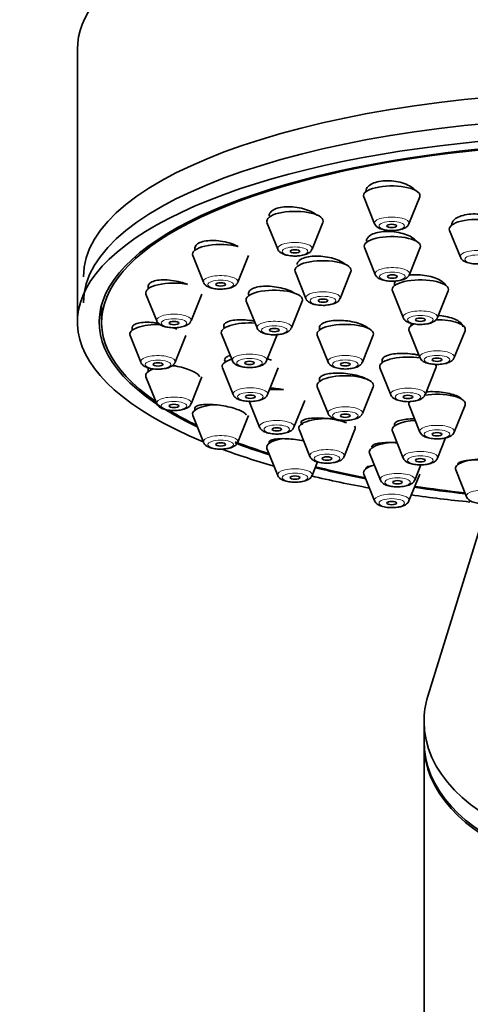
# Model space of a CAD drawing. Units: millimetres. Extents: x 0 to 2482, y 0 to 2724.
# Drawn here: x 1295 to 1323, y 2041 to 2102 of the extents above; entities that cross this region are included whole.
import ezdxf
from ezdxf import colors
from ezdxf.entities.mleader import LeaderData, LeaderLine
from ezdxf.math import Vec2, Vec3

# ---------------------------------------------------------------- set-up
doc = ezdxf.new("R2010")
doc.units = ezdxf.units.MM
doc.layers.add('DV1_Défaut', color=7, linetype='Continuous')
doc.layers.add('Défaut', color=7, linetype='Continuous')

# ---------------------------------------------------------------- blocks, each defined once
blk = doc.blocks.new('_DOT')
at = {"color": 0}
blk.add_line((0, 0), (-1, 0), dxfattribs=at)
at = {"color": 0, "const_width": 0.333}
blk.add_lwpolyline([(-0.1665, 0, 1), (0.1665, 0, 1)], format="xyb", close=True, dxfattribs=at)
blk = doc.blocks.new('SE')
at = {"layer": 'DV1_Défaut', "color": 7, "linetype": 'Continuous', "lineweight": 35}
for p, q in [((1298.922, 2100.606), (1298.922, 2083.691)), ((1316.688, 2091.457), (1317.359, 2089.793)), ((1319.485, 2089.793), (1320.156, 2091.457)), ((1310.682, 2089.881), (1311.353, 2088.216)), ((1313.479, 2088.216), (1314.149, 2089.881)), ((1322.006, 2089.385), (1322.677, 2087.72)), ((1306.207, 2088.34), (1306.207, 2088.151)), ((1316.72, 2088.32), (1317.391, 2086.655)), ((1319.517, 2086.655), (1320.187, 2088.32)), ((1306.074, 2087.827), (1306.744, 2086.162)), ((1308.87, 2086.162), (1309.541, 2087.827)), ((1312.42, 2086.823), (1313.091, 2085.158)), ((1315.217, 2085.158), (1315.888, 2086.823)), ((1303.31, 2085.965), (1303.31, 2085.759)), ((1318.594, 2086.142), (1318.594, 2085.961)), ((1303.176, 2085.435), (1303.847, 2083.77)), ((1305.973, 2083.77), (1306.644, 2085.435)), ((1318.46, 2085.637), (1319.131, 2083.972)), ((1321.257, 2083.972), (1321.928, 2085.637)), ((1300.422, 2084.761), (1300.422, 2083.691)), ((1309.399, 2084.997), (1310.07, 2083.332)), ((1312.196, 2083.332), (1312.867, 2084.997)), ((1302.322, 2083.396), (1302.322, 2083.192)), ((1313.935, 2083.421), (1313.935, 2083.202)), ((1319.631, 2083.621), (1319.631, 2083.486)), ((1302.188, 2082.868), (1302.859, 2081.203)), ((1304.985, 2081.203), (1305.656, 2082.868)), ((1307.863, 2082.966), (1308.534, 2081.301)), ((1310.66, 2081.301), (1311.331, 2082.966)), ((1313.802, 2082.878), (1314.472, 2081.213)), ((1316.598, 2081.213), (1317.269, 2082.878)), ((1319.497, 2083.162), (1320.168, 2081.497)), ((1322.294, 2081.497), (1322.964, 2083.162)), ((1307.917, 2080.867), (1308.588, 2079.203)), ((1310.714, 2079.203), (1311.384, 2080.867)), ((1317.688, 2080.853), (1318.359, 2079.188)), ((1317.822, 2081.38), (1317.822, 2081.177)), ((1320.485, 2079.188), (1321.156, 2080.853)), ((1303.176, 2080.301), (1303.847, 2078.636)), ((1303.31, 2080.829), (1303.31, 2080.625)), ((1305.973, 2078.636), (1306.644, 2080.301)), ((1313.802, 2079.691), (1314.472, 2078.026)), ((1313.935, 2080.226), (1313.935, 2080.015)), ((1316.598, 2078.026), (1317.269, 2079.691)), ((1309.556, 2078.846), (1310.227, 2077.181)), ((1312.353, 2077.181), (1313.024, 2078.846)), ((1319.497, 2078.544), (1320.168, 2076.879)), ((1322.294, 2076.879), (1322.964, 2078.544)), ((1306.074, 2077.908), (1306.744, 2076.244)), ((1306.207, 2078.401), (1306.207, 2078.233)), ((1308.87, 2076.244), (1309.541, 2077.908)), ((1318.594, 2077.415), (1318.594, 2077.255)), ((1312.67, 2077.038), (1313.341, 2075.373)), ((1315.467, 2075.373), (1316.137, 2077.038)), ((1318.46, 2076.931), (1319.131, 2075.266)), ((1310.816, 2076.297), (1310.816, 2076.178)), ((1321.257, 2075.266), (1321.762, 2076.519)), ((1310.682, 2075.854), (1311.353, 2074.189)), ((1317.046, 2075.567), (1317.716, 2073.902)), ((1313.479, 2074.189), (1313.817, 2075.03)), ((1319.842, 2073.902), (1320.225, 2074.852)), ((1316.688, 2074.278), (1317.359, 2072.613)), ((1319.485, 2072.613), (1320.156, 2074.278)), ((1322.385, 2074.534), (1323.056, 2072.869)), ((1324.213, 2071.969), (1320.662, 2060.499)), ((1320.422, 2058.931), (1320.422, 2057.705)), ((1320.422, 2057.567), (1320.422, 1965.642))]:
    blk.add_line(p, q, dxfattribs=at)
for centre, major_axis, ratio, start_param, end_param in [((1332.922, 2100.606), (34, 0), 0.34202, 0, 3.141593), ((1332.922, 2086.511), (-33.629, 0), 0.34202, 3.141593, 6.283185), ((1332.922, 2083.691), (34, 0), 0.34202, 0, 3.833045), ((1332.922, 2084.898), (-33.629, 0), 0.34202, 3.141593, 6.283185), ((1332.922, 2083.691), (32.5, 0), 0.34202, 0, 3.601418), ((1332.922, 2083.691), (32.65, 0), 0.34202, 0, 3.762175), ((1318.422, 2091.539), (-1.75, 0), 0.34202, 3.004676, 6.283185), ((1318.422, 2091.539), (-1.75, 0), 0.34202, 0, 0.136916), ((1312.416, 2089.963), (1.75, 0), 0.34202, 0, 3.278509), ((1323.74, 2089.466), (1.75, 0), 0.34202, 0, 3.278509), ((1312.416, 2089.963), (1.75, 0), 0.34202, 6.146269, 6.283185), ((1318.454, 2088.401), (1.75, 0), 0.34202, 0, 3.278509), ((1307.807, 2087.909), (-1.75, 0), 0.34202, 4.040149, 6.283185), ((1318.454, 2088.401), (1.75, 0), 0.34202, 6.146269, 6.283185), ((1307.807, 2087.909), (-1.75, 0), 0.34202, 0, 0.136916), ((1314.154, 2086.905), (1.75, 0), 0.34202, 0, 3.278509), ((1314.154, 2086.905), (1.75, 0), 0.34202, 6.146269, 6.283185), ((1320.194, 2085.719), (-1.75, 0), 0.34202, 3.004676, 6.283185), ((1304.91, 2085.517), (1.75, 0), 0.34202, 1.064476, 3.278509), ((1311.133, 2085.079), (1.75, 0), 0.34202, 0, 3.278509), ((1320.194, 2085.719), (-1.75, 0), 0.34202, 0, 0.136916), ((1311.133, 2085.079), (1.75, 0), 0.34202, 6.146269, 6.283185), ((1303.922, 2082.949), (1.75, 0), 0.34202, 1.48749, 3.278509), ((1309.597, 2083.047), (1.75, 0), 0.34202, 1.368507, 3.278509), ((1315.535, 2082.959), (-1.75, 0), 0.34202, 3.004676, 6.283185), ((1321.231, 2083.243), (-1.75, 0), 0.34202, 5.66672, 6.283185), ((1321.231, 2083.243), (-1.75, 0), 0.34202, 3.004676, 4.754768), ((1315.535, 2082.959), (-1.75, 0), 0.34202, 0, 0.136916), ((1321.231, 2083.243), (-1.75, 0), 0.34202, 0, 0.136916), ((1319.422, 2080.935), (-1.75, 0), 0.34202, 4.262026, 6.283185), ((1304.91, 2080.382), (1.75, 0), 0.34202, 1.500313, 1.639741), ((1309.651, 2080.949), (1.75, 0), 0.34202, 2.30591, 3.278509), ((1309.651, 2080.949), (1.75, 0), 0.34202, 0.717678, 0.920149), ((1319.422, 2080.935), (-1.75, 0), 0.34202, 0, 0.136916), ((1319.422, 2080.935), (-1.75, 0), 0.34202, 3.004676, 3.395307), ((1304.91, 2080.382), (1.75, 0), 0.34202, 2.362866, 3.278509), ((1315.535, 2079.772), (-1.75, 0), 0.34202, 3.004676, 6.283185), ((1315.535, 2079.772), (-1.75, 0), 0.34202, 0, 0.136916), ((1311.29, 2078.927), (1.75, 0), 0.34202, 1.330461, 1.833558), ((1321.231, 2078.626), (-1.75, 0), 0.34202, 3.004676, 5.169387), ((1307.807, 2077.99), (1.75, 0), 0.34202, 1.766892, 3.278509), ((1321.231, 2078.626), (-1.75, 0), 0.34202, 5.953701, 6.283185), ((1321.231, 2078.626), (-1.75, 0), 0.34202, 0, 0.136916), ((1332.922, 2083.691), (32.5, 0), 0.34202, 3.659118, 3.753313), ((1314.404, 2077.119), (1.75, 0), 0.34202, 1.26603, 3.278509), ((1314.404, 2077.119), (1.75, 0), 0.34202, 0, 0.218808), ((1320.194, 2077.013), (-1.75, 0), 0.34202, 4.894615, 6.283185), ((1314.404, 2077.119), (1.75, 0), 0.34202, 6.146269, 6.283185), ((1320.194, 2077.013), (-1.75, 0), 0.34202, 0, 0.136916), ((1332.922, 2083.691), (32.65, 0), 0.34202, 3.876558, 3.969567), ((1332.922, 2083.691), (32.5, 0), 0.34202, 3.872075, 3.963968), ((1312.416, 2075.936), (1.75, 0), 0.34202, 2.049045, 3.278509), ((1318.779, 2075.649), (1.75, 0), 0.34202, 1.59561, 3.278509), ((1332.922, 2083.691), (34, 0), 0.34202, 3.885849, 4.016271), ((1318.422, 2074.36), (1.75, 0), 0.34202, 2.23566, 3.278509), ((1324.119, 2074.616), (1.75, 0), 0.34202, 1.570796, 3.278509), ((1332.922, 2083.691), (34, 0), 0.34202, 4.102101, 4.226298), ((1332.922, 2083.691), (32.65, 0), 0.34202, 4.081884, 4.196263), ((1332.922, 2083.691), (32.5, 0), 0.34202, 4.0794, 4.192728), ((1332.922, 2083.691), (34, 0), 0.34202, 4.310918, 4.42427), ((1332.922, 2083.691), (32.65, 0), 0.34202, 4.2997, 4.403004), ((1332.922, 2083.691), (32.5, 0), 0.34202, 4.298393, 4.400795), ((1332.922, 2058.931), (-12.5, 0), 0.642788, 6.086756, 6.283185), ((1332.922, 2058.931), (-12.5, 0), 0.642788, 0, 3.338022), ((1332.922, 2057.705), (-12.5, 0), 0.642788, 0, 3.141593), ((1332.922, 2057.567), (-12.5, 0), 0.642788, 0, 3.141593)]:
    blk.add_ellipse(centre, major_axis=major_axis, ratio=ratio, start_param=start_param, end_param=end_param, dxfattribs=at)
at = {"layer": 'DV1_Défaut', "color": 7, "linetype": 'Continuous', "lineweight": 18}
for centre, major_axis, start_param, end_param in [((1318.422, 2089.843), (-1.073, 0), 3.004676, 6.283185), ((1318.422, 2089.843), (-1.073, 0), 0, 0.136916), ((1312.416, 2088.266), (1.073, 0), 0, 3.278509), ((1312.416, 2088.266), (1.073, 0), 6.146269, 6.283185), ((1323.74, 2087.77), (1.073, 0), 0, 3.278509), ((1318.454, 2086.705), (1.073, 0), 0, 3.278509), ((1307.807, 2086.212), (-1.073, 0), 3.004676, 6.283185), ((1318.454, 2086.705), (1.073, 0), 6.146269, 6.283185), ((1307.807, 2086.212), (-1.073, 0), 0, 0.136916), ((1314.154, 2085.208), (1.073, 0), 0, 3.278509), ((1314.154, 2085.208), (1.073, 0), 6.146269, 6.283185), ((1304.91, 2083.82), (1.073, 0), 0, 3.278509), ((1320.194, 2084.023), (-1.073, 0), 3.004676, 6.283185), ((1320.194, 2084.023), (-1.073, 0), 0, 0.136916), ((1304.91, 2083.82), (1.073, 0), 6.146269, 6.283185), ((1311.133, 2083.382), (1.073, 0), 0, 3.278509), ((1311.133, 2083.382), (1.073, 0), 6.146269, 6.283185), ((1303.922, 2081.253), (-1.073, 0), 3.004676, 6.283185), ((1309.597, 2081.351), (1.073, 0), 0, 3.278509), ((1315.535, 2081.263), (-1.073, 0), 3.004676, 6.283185), ((1321.231, 2081.547), (-1.073, 0), 3.004676, 6.283185), ((1321.231, 2081.547), (-1.073, 0), 0, 0.136916), ((1303.922, 2081.253), (-1.073, 0), 0, 0.136916), ((1309.597, 2081.351), (1.073, 0), 6.146269, 6.283185), ((1315.535, 2081.263), (-1.073, 0), 0, 0.136916), ((1309.651, 2079.253), (1.073, 0), 0, 3.278509), ((1319.422, 2079.238), (-1.073, 0), 3.004676, 6.283185), ((1304.91, 2078.686), (1.073, 0), 0, 3.278509), ((1309.651, 2079.253), (1.073, 0), 6.146269, 6.283185), ((1319.422, 2079.238), (-1.073, 0), 0, 0.136916), ((1304.91, 2078.686), (1.073, 0), 6.146269, 6.283185), ((1315.535, 2078.076), (-1.073, 0), 3.004676, 6.283185), ((1315.535, 2078.076), (-1.073, 0), 0, 0.136916), ((1311.29, 2077.231), (1.073, 0), 0, 3.278509), ((1311.29, 2077.231), (1.073, 0), 6.146269, 6.283185), ((1321.231, 2076.93), (-1.073, 0), 3.004676, 6.283185), ((1307.807, 2076.294), (1.073, 0), 0, 3.278509), ((1321.231, 2076.93), (-1.073, 0), 0, 0.136916), ((1307.807, 2076.294), (1.073, 0), 6.146269, 6.283185), ((1314.404, 2075.423), (1.073, 0), 0, 3.278509), ((1314.404, 2075.423), (1.073, 0), 6.146269, 6.283185), ((1320.194, 2075.316), (-1.073, 0), 3.004676, 6.283185), ((1320.194, 2075.316), (-1.073, 0), 0, 0.136916), ((1312.416, 2074.239), (1.073, 0), 0, 3.278509), ((1312.416, 2074.239), (1.073, 0), 6.146269, 6.283185), ((1318.779, 2073.952), (1.073, 0), 0, 3.278509), ((1318.779, 2073.952), (1.073, 0), 6.146269, 6.283185), ((1318.422, 2072.663), (1.073, 0), 0, 3.278509), ((1324.119, 2072.919), (1.073, 0), 0, 3.278509), ((1318.422, 2072.663), (1.073, 0), 6.146269, 6.283185)]:
    blk.add_ellipse(centre, major_axis=major_axis, ratio=0.34202, start_param=start_param, end_param=end_param, dxfattribs=at)
for centre, major_axis in [((1318.422, 2089.66), (-0.792, 0)), ((1312.416, 2088.084), (-0.792, 0)), ((1323.74, 2087.587), (-0.792, 0)), ((1318.454, 2086.522), (-0.792, 0)), ((1307.807, 2086.029), (-0.792, 0)), ((1314.154, 2085.025), (0.792, 0)), ((1304.91, 2083.637), (0.792, 0)), ((1320.194, 2083.84), (-0.792, 0)), ((1311.133, 2083.199), (0.792, 0)), ((1321.231, 2081.364), (-0.792, 0)), ((1303.922, 2081.07), (-0.792, 0)), ((1309.597, 2081.168), (0.792, 0)), ((1315.535, 2081.08), (-0.792, 0)), ((1309.651, 2079.07), (0.792, 0)), ((1319.422, 2079.055), (-0.792, 0)), ((1304.91, 2078.503), (-0.792, 0)), ((1315.535, 2077.893), (-0.792, 0)), ((1311.29, 2077.048), (0.792, 0)), ((1321.231, 2076.747), (-0.792, 0)), ((1307.807, 2076.111), (-0.792, 0)), ((1314.404, 2075.24), (0.792, 0)), ((1320.194, 2075.133), (-0.792, 0)), ((1312.416, 2074.057), (-0.792, 0)), ((1318.779, 2073.769), (0.792, 0)), ((1318.422, 2072.48), (-0.792, 0))]:
    blk.add_ellipse(centre, major_axis=major_axis, ratio=0.34202, dxfattribs=at)
at = {"layer": 'DV1_Défaut', "color": 7, "linetype": 'Continuous', "lineweight": 35}
for centre, major_axis in [((1318.422, 2089.66), (-0.3, 0)), ((1312.416, 2088.084), (-0.3, 0)), ((1318.454, 2086.522), (-0.3, 0)), ((1307.807, 2086.029), (-0.3, 0)), ((1314.154, 2085.025), (-0.3, 0)), ((1320.194, 2083.84), (-0.3, 0)), ((1304.91, 2083.637), (-0.3, 0)), ((1311.133, 2083.199), (-0.3, 0)), ((1321.231, 2081.364), (-0.3, 0)), ((1303.922, 2081.07), (-0.3, 0)), ((1309.597, 2081.168), (-0.3, 0)), ((1315.535, 2081.08), (-0.3, 0)), ((1309.651, 2079.07), (-0.3, 0)), ((1319.422, 2079.055), (-0.3, 0)), ((1304.91, 2078.503), (-0.3, 0)), ((1315.535, 2077.893), (-0.3, 0)), ((1311.29, 2077.048), (-0.3, 0)), ((1321.231, 2076.747), (-0.3, 0)), ((1307.807, 2076.111), (-0.3, 0)), ((1314.404, 2075.24), (0.3, 0)), ((1320.194, 2075.133), (-0.3, 0)), ((1312.416, 2074.057), (-0.3, 0)), ((1318.779, 2073.769), (0.3, 0)), ((1318.422, 2072.48), (-0.3, 0))]:
    blk.add_ellipse(centre, major_axis=major_axis, ratio=0.34202, dxfattribs=at)
for points, knots in [([(1319.884, 2091.863), (1319.855, 2091.897), (1319.822, 2091.931), (1319.785, 2091.963), (1319.69, 2092.046), (1319.567, 2092.124), (1319.425, 2092.192), (1319.283, 2092.259), (1319.119, 2092.317), (1318.947, 2092.361), (1318.776, 2092.404), (1318.591, 2092.434), (1318.41, 2092.448), (1318.231, 2092.463), (1318.049, 2092.462), (1317.88, 2092.447), (1317.713, 2092.431), (1317.554, 2092.401), (1317.416, 2092.358), (1317.279, 2092.316), (1317.159, 2092.26), (1317.066, 2092.195), (1316.972, 2092.13), (1316.903, 2092.054), (1316.863, 2091.974), (1316.836, 2091.919), (1316.822, 2091.861), (1316.822, 2091.802)], [0, 0, 0, 0, 0.049065, 0.049065, 0.049065, 0.175787, 0.175787, 0.175787, 0.302468, 0.302468, 0.302468, 0.427889, 0.427889, 0.427889, 0.551401, 0.551401, 0.551401, 0.673232, 0.673232, 0.673232, 0.794345, 0.794345, 0.794345, 0.915976, 0.915976, 0.915976, 1, 1, 1, 1]), ([(1313.772, 2090.323), (1313.679, 2090.403), (1313.56, 2090.479), (1313.424, 2090.545), (1313.283, 2090.615), (1313.119, 2090.676), (1312.947, 2090.724), (1312.776, 2090.772), (1312.591, 2090.808), (1312.408, 2090.83), (1312.228, 2090.85), (1312.044, 2090.857), (1311.874, 2090.849), (1311.706, 2090.841), (1311.545, 2090.818), (1311.406, 2090.783), (1311.269, 2090.748), (1311.149, 2090.699), (1311.056, 2090.641), (1310.963, 2090.583), (1310.894, 2090.514), (1310.855, 2090.44), (1310.829, 2090.389), (1310.816, 2090.336), (1310.816, 2090.281)], [0, 0, 0, 0, 0.1289, 0.1289, 0.1289, 0.262617, 0.262617, 0.262617, 0.395982, 0.395982, 0.395982, 0.527792, 0.527792, 0.527792, 0.657562, 0.657562, 0.657562, 0.785735, 0.785735, 0.785735, 0.913437, 0.913437, 0.913437, 1, 1, 1, 1]), ([(1325.304, 2089.724), (1325.304, 2089.726), (1325.303, 2089.727), (1325.302, 2089.729), (1325.263, 2089.813), (1325.194, 2089.897), (1325.098, 2089.973), (1325.003, 2090.049), (1324.879, 2090.121), (1324.738, 2090.181), (1324.596, 2090.241), (1324.433, 2090.291), (1324.262, 2090.328), (1324.092, 2090.364), (1323.909, 2090.388), (1323.728, 2090.396), (1323.55, 2090.405), (1323.368, 2090.4), (1323.2, 2090.38), (1323.033, 2090.361), (1322.874, 2090.328), (1322.735, 2090.283), (1322.598, 2090.239), (1322.477, 2090.182), (1322.383, 2090.117), (1322.289, 2090.052), (1322.219, 2089.977), (1322.18, 2089.899), (1322.153, 2089.846), (1322.14, 2089.79), (1322.14, 2089.734)], [0, 0, 0, 0, 0.002187, 0.002187, 0.002187, 0.118591, 0.118591, 0.118591, 0.235449, 0.235449, 0.235449, 0.351989, 0.351989, 0.351989, 0.46757, 0.46757, 0.46757, 0.581988, 0.581988, 0.581988, 0.695557, 0.695557, 0.695557, 0.808957, 0.808957, 0.808957, 0.922928, 0.922928, 0.922928, 1, 1, 1, 1]), ([(1317.365, 2089.791), (1317.367, 2089.782), (1317.378, 2089.725), (1317.467, 2089.628), (1317.624, 2089.512), (1317.878, 2089.422), (1318.228, 2089.371), (1318.512, 2089.36), (1318.628, 2089.379), (1318.629, 2089.379)], [0, 0, 0, 0, 0.018349, 0.140371, 0.287325, 0.516502, 0.752127, 0.997028, 1, 1, 1, 1]), ([(1318.629, 2089.379), (1318.761, 2089.395), (1319.002, 2089.427), (1319.263, 2089.535), (1319.429, 2089.667), (1319.462, 2089.757), (1319.471, 2089.785)], [0, 0, 0, 0, 0.323405, 0.684369, 0.917538, 1, 1, 1, 1]), ([(1319.972, 2088.686), (1319.933, 2088.743), (1319.879, 2088.798), (1319.814, 2088.851), (1319.719, 2088.927), (1319.596, 2089), (1319.455, 2089.062), (1319.314, 2089.124), (1319.151, 2089.178), (1318.98, 2089.219), (1318.809, 2089.26), (1318.626, 2089.289), (1318.444, 2089.303), (1318.265, 2089.318), (1318.082, 2089.318), (1317.913, 2089.305), (1317.745, 2089.292), (1317.585, 2089.265), (1317.446, 2089.226), (1317.309, 2089.187), (1317.188, 2089.136), (1317.094, 2089.076), (1317.001, 2089.016), (1316.932, 2088.947), (1316.893, 2088.873), (1316.867, 2088.823), (1316.854, 2088.771), (1316.854, 2088.718)], [0, 0, 0, 0, 0.083231, 0.083231, 0.083231, 0.204362, 0.204362, 0.204362, 0.325793, 0.325793, 0.325793, 0.446717, 0.446717, 0.446717, 0.566551, 0.566551, 0.566551, 0.685205, 0.685205, 0.685205, 0.803112, 0.803112, 0.803112, 0.921024, 0.921024, 0.921024, 1, 1, 1, 1]), ([(1308.902, 2088.377), (1308.874, 2088.392), (1308.845, 2088.407), (1308.816, 2088.421), (1308.676, 2088.49), (1308.514, 2088.552), (1308.343, 2088.603), (1308.172, 2088.653), (1307.987, 2088.693), (1307.805, 2088.72), (1307.623, 2088.746), (1307.438, 2088.759), (1307.267, 2088.757), (1307.097, 2088.756), (1306.935, 2088.74), (1306.795, 2088.712), (1306.657, 2088.684), (1306.536, 2088.643), (1306.443, 2088.591), (1306.351, 2088.54), (1306.283, 2088.479), (1306.245, 2088.411), (1306.22, 2088.366), (1306.207, 2088.318), (1306.207, 2088.269)], [0, 0, 0, 0, 0.030748, 0.030748, 0.030748, 0.178581, 0.178581, 0.178581, 0.327188, 0.327188, 0.327188, 0.475057, 0.475057, 0.475057, 0.62099, 0.62099, 0.62099, 0.76468, 0.76468, 0.76468, 0.906832, 0.906832, 0.906832, 1, 1, 1, 1]), ([(1311.359, 2088.215), (1311.36, 2088.206), (1311.372, 2088.148), (1311.461, 2088.052), (1311.618, 2087.936), (1311.872, 2087.845), (1312.222, 2087.795), (1312.506, 2087.784), (1312.622, 2087.803), (1312.623, 2087.803)], [0, 0, 0, 0, 0.018349, 0.140371, 0.287325, 0.516502, 0.752127, 0.997028, 1, 1, 1, 1]), ([(1312.623, 2087.803), (1312.755, 2087.818), (1312.996, 2087.851), (1313.257, 2087.959), (1313.423, 2088.09), (1313.455, 2088.181), (1313.465, 2088.208)], [0, 0, 0, 0, 0.323405, 0.684369, 0.917538, 1, 1, 1, 1]), ([(1315.582, 2087.241), (1315.561, 2087.261), (1315.539, 2087.28), (1315.514, 2087.3), (1315.42, 2087.374), (1315.297, 2087.446), (1315.158, 2087.508), (1315.017, 2087.571), (1314.855, 2087.627), (1314.684, 2087.671), (1314.513, 2087.714), (1314.33, 2087.747), (1314.148, 2087.766), (1313.968, 2087.786), (1313.785, 2087.792), (1313.614, 2087.784), (1313.445, 2087.777), (1313.284, 2087.756), (1313.145, 2087.723), (1313.007, 2087.69), (1312.886, 2087.645), (1312.792, 2087.591), (1312.699, 2087.537), (1312.631, 2087.473), (1312.592, 2087.404), (1312.567, 2087.358), (1312.554, 2087.31), (1312.554, 2087.26)], [0, 0, 0, 0, 0.032843, 0.032843, 0.032843, 0.159827, 0.159827, 0.159827, 0.287696, 0.287696, 0.287696, 0.41569, 0.41569, 0.41569, 0.542977, 0.542977, 0.542977, 0.669043, 0.669043, 0.669043, 0.793923, 0.793923, 0.793923, 0.918176, 0.918176, 0.918176, 1, 1, 1, 1]), ([(1322.686, 2087.717), (1322.691, 2087.699), (1322.708, 2087.635), (1322.807, 2087.535), (1322.98, 2087.42), (1323.251, 2087.338), (1323.561, 2087.294), (1323.73, 2087.302), (1323.79, 2087.305)], [0, 0, 0, 0, 0.040979, 0.17795, 0.351562, 0.626629, 0.883789, 1, 1, 1, 1]), ([(1317.4, 2086.652), (1317.405, 2086.634), (1317.422, 2086.57), (1317.521, 2086.47), (1317.694, 2086.356), (1317.965, 2086.273), (1318.276, 2086.229), (1318.444, 2086.237), (1318.504, 2086.241)], [0, 0, 0, 0, 0.040979, 0.17795, 0.351562, 0.626629, 0.883789, 1, 1, 1, 1]), ([(1318.504, 2086.241), (1318.584, 2086.241), (1318.774, 2086.243), (1319.101, 2086.311), (1319.343, 2086.426), (1319.497, 2086.571), (1319.512, 2086.647), (1319.513, 2086.651)], [0, 0, 0, 0, 0.163675, 0.451961, 0.78033, 0.989657, 1, 1, 1, 1]), ([(1321.754, 2085.99), (1321.714, 2086.064), (1321.645, 2086.139), (1321.551, 2086.208), (1321.456, 2086.278), (1321.333, 2086.344), (1321.193, 2086.4), (1321.052, 2086.457), (1320.89, 2086.506), (1320.719, 2086.543), (1320.549, 2086.58), (1320.366, 2086.606), (1320.186, 2086.618), (1320.006, 2086.631), (1319.824, 2086.631), (1319.655, 2086.618), (1319.588, 2086.613), (1319.523, 2086.606), (1319.46, 2086.597)], [0, 0, 0, 0, 0.18295, 0.18295, 0.18295, 0.368995, 0.368995, 0.368995, 0.555549, 0.555549, 0.555549, 0.741897, 0.741897, 0.741897, 0.927411, 0.927411, 0.927411, 1, 1, 1, 1]), ([(1305.753, 2086.035), (1305.655, 2086.074), (1305.55, 2086.11), (1305.442, 2086.142), (1305.271, 2086.193), (1305.087, 2086.234), (1304.906, 2086.263), (1304.724, 2086.292), (1304.539, 2086.31), (1304.367, 2086.314), (1304.197, 2086.317), (1304.034, 2086.308), (1303.893, 2086.286), (1303.755, 2086.264), (1303.633, 2086.23), (1303.54, 2086.186), (1303.448, 2086.142), (1303.381, 2086.087), (1303.344, 2086.026), (1303.322, 2085.988), (1303.31, 2085.947), (1303.31, 2085.904)], [0, 0, 0, 0, 0.102088, 0.102088, 0.102088, 0.263962, 0.263962, 0.263962, 0.426297, 0.426297, 0.426297, 0.587451, 0.587451, 0.587451, 0.746304, 0.746304, 0.746304, 0.902798, 0.902798, 0.902798, 1, 1, 1, 1]), ([(1306.75, 2086.16), (1306.752, 2086.152), (1306.764, 2086.094), (1306.853, 2085.998), (1307.009, 2085.882), (1307.263, 2085.791), (1307.613, 2085.741), (1307.897, 2085.73), (1308.013, 2085.749), (1308.015, 2085.749)], [0, 0, 0, 0, 0.018349, 0.140371, 0.287325, 0.516502, 0.752127, 0.997028, 1, 1, 1, 1]), ([(1308.015, 2085.749), (1308.146, 2085.764), (1308.387, 2085.797), (1308.648, 2085.905), (1308.815, 2086.036), (1308.847, 2086.127), (1308.856, 2086.154)], [0, 0, 0, 0, 0.323405, 0.684369, 0.917538, 1, 1, 1, 1]), ([(1312.42, 2085.475), (1312.338, 2085.529), (1312.242, 2085.581), (1312.135, 2085.628), (1311.995, 2085.689), (1311.833, 2085.745), (1311.664, 2085.789), (1311.493, 2085.834), (1311.31, 2085.869), (1311.129, 2085.891), (1310.948, 2085.914), (1310.764, 2085.924), (1310.593, 2085.921), (1310.424, 2085.919), (1310.262, 2085.903), (1310.122, 2085.875), (1309.983, 2085.848), (1309.862, 2085.809), (1309.768, 2085.761), (1309.675, 2085.713), (1309.607, 2085.654), (1309.57, 2085.591), (1309.532, 2085.528), (1309.523, 2085.457), (1309.545, 2085.386), (1309.55, 2085.368), (1309.557, 2085.349), (1309.566, 2085.331)], [0, 0, 0, 0, 0.09561, 0.09561, 0.09561, 0.221185, 0.221185, 0.221185, 0.347486, 0.347486, 0.347486, 0.473714, 0.473714, 0.473714, 0.599087, 0.599087, 0.599087, 0.72321, 0.72321, 0.72321, 0.846251, 0.846251, 0.846251, 0.968851, 0.968851, 0.968851, 1, 1, 1, 1]), ([(1318.655, 2086.248), (1318.647, 2086.236), (1318.639, 2086.224), (1318.632, 2086.212), (1318.607, 2086.166), (1318.594, 2086.119), (1318.594, 2086.07)], [0, 0, 0, 0, 0.211371, 0.211371, 0.211371, 1, 1, 1, 1]), ([(1313.097, 2085.156), (1313.099, 2085.148), (1313.111, 2085.09), (1313.2, 2084.994), (1313.356, 2084.878), (1313.61, 2084.787), (1313.96, 2084.737), (1314.244, 2084.726), (1314.36, 2084.745), (1314.361, 2084.745)], [0, 0, 0, 0, 0.018349, 0.140371, 0.287325, 0.516502, 0.752127, 0.997028, 1, 1, 1, 1]), ([(1314.361, 2084.745), (1314.493, 2084.76), (1314.734, 2084.793), (1314.995, 2084.901), (1315.161, 2085.032), (1315.194, 2085.123), (1315.203, 2085.15)], [0, 0, 0, 0, 0.323405, 0.684369, 0.917538, 1, 1, 1, 1]), ([(1319.137, 2083.971), (1319.139, 2083.962), (1319.151, 2083.904), (1319.24, 2083.808), (1319.396, 2083.692), (1319.65, 2083.602), (1320, 2083.551), (1320.284, 2083.54), (1320.4, 2083.559), (1320.401, 2083.559)], [0, 0, 0, 0, 0.018349, 0.140371, 0.287325, 0.516502, 0.752127, 0.997028, 1, 1, 1, 1]), ([(1320.401, 2083.559), (1320.533, 2083.574), (1320.774, 2083.607), (1321.035, 2083.715), (1321.202, 2083.847), (1321.234, 2083.937), (1321.243, 2083.964)], [0, 0, 0, 0, 0.323405, 0.684369, 0.917538, 1, 1, 1, 1]), ([(1322.83, 2083.401), (1322.83, 2083.446), (1322.817, 2083.493), (1322.791, 2083.538), (1322.752, 2083.607), (1322.681, 2083.676), (1322.587, 2083.74), (1322.492, 2083.804), (1322.369, 2083.865), (1322.229, 2083.916), (1322.089, 2083.968), (1321.928, 2084.013), (1321.758, 2084.047), (1321.602, 2084.078), (1321.436, 2084.1), (1321.271, 2084.113)], [0, 0, 0, 0, 0.1442425, 0.1442425, 0.1442425, 0.3617918, 0.3617918, 0.3617918, 0.5800505, 0.5800505, 0.5800505, 0.7989148, 0.7989148, 0.7989148, 1, 1, 1, 1]), ([(1303.948, 2083.622), (1303.934, 2083.625), (1303.92, 2083.627), (1303.906, 2083.629), (1303.725, 2083.659), (1303.541, 2083.678), (1303.37, 2083.685), (1303.199, 2083.692), (1303.037, 2083.687), (1302.897, 2083.67), (1302.758, 2083.654), (1302.637, 2083.625), (1302.544, 2083.587), (1302.453, 2083.55), (1302.387, 2083.502), (1302.352, 2083.447), (1302.332, 2083.416), (1302.322, 2083.382), (1302.322, 2083.346)], [0, 0, 0, 0, 0.016613, 0.016613, 0.016613, 0.233739, 0.233739, 0.233739, 0.450912, 0.450912, 0.450912, 0.666015, 0.666015, 0.666015, 0.877868, 0.877868, 0.877868, 1, 1, 1, 1]), ([(1303.853, 2083.768), (1303.855, 2083.759), (1303.867, 2083.702), (1303.956, 2083.606), (1304.112, 2083.49), (1304.366, 2083.399), (1304.716, 2083.349), (1305, 2083.338), (1305.116, 2083.357), (1305.118, 2083.357)], [0, 0, 0, 0, 0.018349, 0.140371, 0.287325, 0.516502, 0.752127, 0.997028, 1, 1, 1, 1]), ([(1305.083, 2083.262), (1305.029, 2083.291), (1304.97, 2083.319), (1304.908, 2083.346), (1304.9, 2083.349), (1304.892, 2083.353), (1304.884, 2083.356)], [0, 0, 0, 0, 0.88498, 0.88498, 0.88498, 1, 1, 1, 1]), ([(1305.118, 2083.357), (1305.249, 2083.372), (1305.49, 2083.405), (1305.751, 2083.512), (1305.918, 2083.644), (1305.95, 2083.735), (1305.959, 2083.762)], [0, 0, 0, 0, 0.323405, 0.684369, 0.917538, 1, 1, 1, 1]), ([(1309.902, 2083.754), (1309.889, 2083.757), (1309.875, 2083.759), (1309.862, 2083.762), (1309.684, 2083.796), (1309.498, 2083.821), (1309.32, 2083.833), (1309.142, 2083.846), (1308.966, 2083.847), (1308.808, 2083.836), (1308.651, 2083.825), (1308.507, 2083.802), (1308.389, 2083.769), (1308.271, 2083.736), (1308.175, 2083.692), (1308.109, 2083.641), (1308.044, 2083.59), (1308.006, 2083.531), (1307.998, 2083.468), (1307.992, 2083.416), (1308.007, 2083.36), (1308.042, 2083.304)], [0, 0, 0, 0, 0.013046, 0.013046, 0.013046, 0.18412, 0.18412, 0.18412, 0.355401, 0.355401, 0.355401, 0.525771, 0.525771, 0.525771, 0.694517, 0.694517, 0.694517, 0.861663, 0.861663, 0.861663, 1, 1, 1, 1]), ([(1310.076, 2083.33), (1310.078, 2083.322), (1310.09, 2083.264), (1310.179, 2083.168), (1310.335, 2083.052), (1310.589, 2082.961), (1310.939, 2082.911), (1311.223, 2082.9), (1311.339, 2082.919), (1311.341, 2082.919)], [0, 0, 0, 0, 0.018349, 0.140371, 0.287325, 0.516502, 0.752127, 0.997028, 1, 1, 1, 1]), ([(1311.341, 2082.919), (1311.472, 2082.934), (1311.713, 2082.967), (1311.974, 2083.074), (1312.141, 2083.206), (1312.173, 2083.297), (1312.182, 2083.324)], [0, 0, 0, 0, 0.323405, 0.684369, 0.917538, 1, 1, 1, 1]), ([(1317.012, 2083.276), (1316.982, 2083.305), (1316.946, 2083.335), (1316.906, 2083.363), (1316.814, 2083.429), (1316.694, 2083.492), (1316.557, 2083.548), (1316.419, 2083.603), (1316.259, 2083.653), (1316.091, 2083.693), (1315.923, 2083.732), (1315.741, 2083.763), (1315.561, 2083.782), (1315.381, 2083.801), (1315.198, 2083.808), (1315.027, 2083.804), (1314.856, 2083.8), (1314.693, 2083.784), (1314.551, 2083.757), (1314.409, 2083.73), (1314.285, 2083.692), (1314.188, 2083.646), (1314.092, 2083.6), (1314.02, 2083.545), (1313.978, 2083.485), (1313.95, 2083.443), (1313.935, 2083.399), (1313.935, 2083.353)], [0, 0, 0, 0, 0.053517, 0.053517, 0.053517, 0.175939, 0.175939, 0.175939, 0.299076, 0.299076, 0.299076, 0.422774, 0.422774, 0.422774, 0.546629, 0.546629, 0.546629, 0.670163, 0.670163, 0.670163, 0.793039, 0.793039, 0.793039, 0.915213, 0.915213, 0.915213, 1, 1, 1, 1]), ([(1308.399, 2081.622), (1308.299, 2081.595), (1308.217, 2081.56), (1308.159, 2081.519), (1308.094, 2081.474), (1308.057, 2081.42), (1308.051, 2081.363), (1308.047, 2081.315), (1308.064, 2081.262), (1308.102, 2081.21)], [0, 0, 0, 0, 0.326539, 0.326539, 0.326539, 0.691108, 0.691108, 0.691108, 1, 1, 1, 1]), ([(1320.122, 2081.637), (1320.066, 2081.651), (1320.009, 2081.663), (1319.951, 2081.675), (1319.781, 2081.708), (1319.6, 2081.732), (1319.42, 2081.746), (1319.241, 2081.76), (1319.059, 2081.763), (1318.889, 2081.755), (1318.72, 2081.748), (1318.558, 2081.73), (1318.418, 2081.702), (1318.278, 2081.674), (1318.156, 2081.636), (1318.062, 2081.591), (1317.967, 2081.546), (1317.898, 2081.493), (1317.859, 2081.436), (1317.835, 2081.399), (1317.822, 2081.361), (1317.822, 2081.321)], [0, 0, 0, 0, 0.057591, 0.057591, 0.057591, 0.224591, 0.224591, 0.224591, 0.391947, 0.391947, 0.391947, 0.55932, 0.55932, 0.55932, 0.726361, 0.726361, 0.726361, 0.892869, 0.892869, 0.892869, 1, 1, 1, 1]), ([(1320.173, 2081.495), (1320.175, 2081.486), (1320.187, 2081.429), (1320.276, 2081.332), (1320.432, 2081.216), (1320.687, 2081.126), (1321.037, 2081.075), (1321.321, 2081.064), (1321.436, 2081.083), (1321.438, 2081.084)], [0, 0, 0, 0, 0.018349, 0.140371, 0.287325, 0.516502, 0.752127, 0.997028, 1, 1, 1, 1]), ([(1321.438, 2081.084), (1321.57, 2081.099), (1321.81, 2081.131), (1322.072, 2081.239), (1322.238, 2081.371), (1322.27, 2081.461), (1322.28, 2081.489)], [0, 0, 0, 0, 0.323405, 0.684369, 0.917538, 1, 1, 1, 1]), ([(1302.865, 2081.201), (1302.867, 2081.192), (1302.878, 2081.135), (1302.967, 2081.039), (1303.124, 2080.922), (1303.378, 2080.832), (1303.728, 2080.782), (1304.012, 2080.771), (1304.128, 2080.789), (1304.129, 2080.79)], [0, 0, 0, 0, 0.018349, 0.140371, 0.287325, 0.516502, 0.752127, 0.997028, 1, 1, 1, 1]), ([(1304.129, 2080.79), (1304.261, 2080.805), (1304.502, 2080.837), (1304.763, 2080.945), (1304.929, 2081.077), (1304.962, 2081.167), (1304.971, 2081.195)], [0, 0, 0, 0, 0.323405, 0.684369, 0.917538, 1, 1, 1, 1]), ([(1306.49, 2080.334), (1306.487, 2080.339), (1306.484, 2080.345), (1306.481, 2080.35), (1306.448, 2080.407), (1306.384, 2080.468), (1306.296, 2080.528), (1306.208, 2080.588), (1306.093, 2080.648), (1305.96, 2080.704), (1305.827, 2080.76), (1305.672, 2080.813), (1305.509, 2080.859), (1305.344, 2080.906), (1305.165, 2080.946), (1304.988, 2080.977), (1304.929, 2080.988), (1304.871, 2080.997), (1304.812, 2081.005)], [0, 0, 0, 0, 0.0210178, 0.0210178, 0.0210178, 0.2458457, 0.2458457, 0.2458457, 0.470065, 0.470065, 0.470065, 0.6959031, 0.6959031, 0.6959031, 0.9248932, 0.9248932, 0.9248932, 1, 1, 1, 1]), ([(1308.54, 2081.299), (1308.542, 2081.29), (1308.554, 2081.233), (1308.643, 2081.136), (1308.799, 2081.02), (1309.053, 2080.93), (1309.403, 2080.879), (1309.687, 2080.868), (1309.803, 2080.887), (1309.805, 2080.888)], [0, 0, 0, 0, 0.018349, 0.140371, 0.287325, 0.516502, 0.752127, 0.997028, 1, 1, 1, 1]), ([(1309.805, 2080.888), (1309.936, 2080.903), (1310.177, 2080.935), (1310.438, 2081.043), (1310.605, 2081.175), (1310.637, 2081.265), (1310.646, 2081.293)], [0, 0, 0, 0, 0.323405, 0.684369, 0.917538, 1, 1, 1, 1]), ([(1314.478, 2081.211), (1314.48, 2081.202), (1314.492, 2081.145), (1314.581, 2081.048), (1314.737, 2080.932), (1314.991, 2080.842), (1315.341, 2080.791), (1315.625, 2080.78), (1315.741, 2080.799), (1315.743, 2080.8)], [0, 0, 0, 0, 0.018349, 0.140371, 0.287325, 0.516502, 0.752127, 0.997028, 1, 1, 1, 1]), ([(1315.743, 2080.8), (1315.874, 2080.815), (1316.115, 2080.847), (1316.376, 2080.955), (1316.543, 2081.087), (1316.575, 2081.177), (1316.584, 2081.205)], [0, 0, 0, 0, 0.323405, 0.684369, 0.917538, 1, 1, 1, 1]), ([(1316.929, 2080.118), (1316.921, 2080.123), (1316.914, 2080.128), (1316.906, 2080.133), (1316.815, 2080.19), (1316.695, 2080.245), (1316.559, 2080.295), (1316.422, 2080.344), (1316.264, 2080.389), (1316.097, 2080.425), (1315.93, 2080.462), (1315.749, 2080.49), (1315.571, 2080.509), (1315.391, 2080.528), (1315.208, 2080.538), (1315.038, 2080.537), (1314.867, 2080.536), (1314.703, 2080.525), (1314.56, 2080.505), (1314.417, 2080.484), (1314.291, 2080.454), (1314.193, 2080.416), (1314.095, 2080.378), (1314.022, 2080.331), (1313.98, 2080.28), (1313.95, 2080.245), (1313.935, 2080.206), (1313.935, 2080.166)], [0, 0, 0, 0, 0.010566, 0.010566, 0.010566, 0.137731, 0.137731, 0.137731, 0.26527, 0.26527, 0.26527, 0.393504, 0.393504, 0.393504, 0.522452, 0.522452, 0.522452, 0.651827, 0.651827, 0.651827, 0.781144, 0.781144, 0.781144, 0.909943, 0.909943, 0.909943, 1, 1, 1, 1]), ([(1308.593, 2079.201), (1308.595, 2079.192), (1308.607, 2079.134), (1308.696, 2079.038), (1308.852, 2078.922), (1309.107, 2078.832), (1309.457, 2078.781), (1309.741, 2078.77), (1309.857, 2078.789), (1309.858, 2078.789)], [0, 0, 0, 0, 0.018349, 0.140371, 0.287325, 0.516502, 0.752127, 0.997028, 1, 1, 1, 1]), ([(1309.858, 2078.789), (1309.99, 2078.804), (1310.23, 2078.837), (1310.492, 2078.945), (1310.658, 2079.077), (1310.69, 2079.167), (1310.7, 2079.195)], [0, 0, 0, 0, 0.323405, 0.684369, 0.917538, 1, 1, 1, 1]), ([(1311.709, 2079.507), (1311.592, 2079.531), (1311.472, 2079.551), (1311.352, 2079.567), (1311.192, 2079.588), (1311.029, 2079.603), (1310.874, 2079.61)], [0, 0, 0, 0, 0.427379, 0.427379, 0.427379, 1, 1, 1, 1]), ([(1318.365, 2079.186), (1318.367, 2079.178), (1318.378, 2079.12), (1318.467, 2079.024), (1318.624, 2078.908), (1318.878, 2078.817), (1319.228, 2078.767), (1319.512, 2078.756), (1319.628, 2078.775), (1319.629, 2078.775)], [0, 0, 0, 0, 0.018349, 0.140371, 0.287325, 0.516502, 0.752127, 0.997028, 1, 1, 1, 1]), ([(1319.629, 2078.775), (1319.761, 2078.79), (1320.002, 2078.823), (1320.263, 2078.93), (1320.429, 2079.062), (1320.462, 2079.153), (1320.471, 2079.18)], [0, 0, 0, 0, 0.323405, 0.684369, 0.917538, 1, 1, 1, 1]), ([(1322.789, 2078.897), (1322.788, 2078.897), (1322.788, 2078.898), (1322.788, 2078.898), (1322.747, 2078.954), (1322.675, 2079.01), (1322.579, 2079.062), (1322.483, 2079.114), (1322.36, 2079.164), (1322.22, 2079.206), (1322.079, 2079.249), (1321.918, 2079.286), (1321.75, 2079.315), (1321.581, 2079.344), (1321.399, 2079.365), (1321.221, 2079.377), (1321.042, 2079.388), (1320.86, 2079.39), (1320.692, 2079.383), (1320.644, 2079.381), (1320.596, 2079.378), (1320.55, 2079.375)], [0, 0, 0, 0, 0.000954, 0.000954, 0.000954, 0.18992, 0.18992, 0.18992, 0.378526, 0.378526, 0.378526, 0.567168, 0.567168, 0.567168, 0.756223, 0.756223, 0.756223, 0.945889, 0.945889, 0.945889, 1, 1, 1, 1]), ([(1303.853, 2078.634), (1303.855, 2078.625), (1303.867, 2078.568), (1303.956, 2078.471), (1304.112, 2078.355), (1304.366, 2078.265), (1304.716, 2078.215), (1305, 2078.203), (1305.116, 2078.222), (1305.118, 2078.223)], [0, 0, 0, 0, 0.018349, 0.140371, 0.287325, 0.516502, 0.752127, 0.997028, 1, 1, 1, 1]), ([(1305.118, 2078.223), (1305.249, 2078.238), (1305.49, 2078.27), (1305.751, 2078.378), (1305.918, 2078.51), (1305.95, 2078.6), (1305.959, 2078.628)], [0, 0, 0, 0, 0.323405, 0.684369, 0.917538, 1, 1, 1, 1]), ([(1309.392, 2077.948), (1309.388, 2077.957), (1309.382, 2077.967), (1309.375, 2077.977), (1309.339, 2078.027), (1309.273, 2078.081), (1309.182, 2078.134), (1309.092, 2078.186), (1308.975, 2078.239), (1308.84, 2078.287), (1308.705, 2078.336), (1308.55, 2078.383), (1308.386, 2078.423), (1308.221, 2078.463), (1308.043, 2078.498), (1307.867, 2078.525), (1307.688, 2078.553), (1307.506, 2078.573), (1307.336, 2078.584), (1307.163, 2078.595), (1306.998, 2078.597), (1306.853, 2078.59), (1306.707, 2078.583), (1306.578, 2078.567), (1306.476, 2078.542), (1306.376, 2078.517), (1306.299, 2078.484), (1306.255, 2078.445), (1306.223, 2078.417), (1306.207, 2078.385), (1306.207, 2078.351)], [0, 0, 0, 0, 0.021522, 0.021522, 0.021522, 0.132369, 0.132369, 0.132369, 0.242142, 0.242142, 0.242142, 0.351904, 0.351904, 0.351904, 0.462694, 0.462694, 0.462694, 0.575122, 0.575122, 0.575122, 0.689115, 0.689115, 0.689115, 0.803913, 0.803913, 0.803913, 0.918366, 0.918366, 0.918366, 1, 1, 1, 1]), ([(1314.478, 2078.024), (1314.48, 2078.015), (1314.492, 2077.958), (1314.581, 2077.862), (1314.737, 2077.745), (1314.991, 2077.655), (1315.341, 2077.605), (1315.625, 2077.594), (1315.741, 2077.612), (1315.743, 2077.613)], [0, 0, 0, 0, 0.018349, 0.140371, 0.287325, 0.516502, 0.752127, 0.997028, 1, 1, 1, 1]), ([(1315.743, 2077.613), (1315.874, 2077.628), (1316.115, 2077.66), (1316.376, 2077.768), (1316.543, 2077.9), (1316.575, 2077.99), (1316.584, 2078.018)], [0, 0, 0, 0, 0.323405, 0.684369, 0.917538, 1, 1, 1, 1]), ([(1315.62, 2077.445), (1315.562, 2077.468), (1315.499, 2077.491), (1315.432, 2077.513), (1315.296, 2077.557), (1315.139, 2077.598), (1314.973, 2077.631), (1314.808, 2077.665), (1314.629, 2077.693), (1314.452, 2077.713), (1314.274, 2077.734), (1314.092, 2077.746), (1313.922, 2077.75), (1313.751, 2077.755), (1313.587, 2077.75), (1313.443, 2077.737), (1313.299, 2077.724), (1313.171, 2077.703), (1313.071, 2077.675), (1312.971, 2077.646), (1312.896, 2077.61), (1312.852, 2077.569), (1312.808, 2077.528), (1312.794, 2077.482), (1312.811, 2077.433), (1312.822, 2077.401), (1312.847, 2077.368), (1312.884, 2077.335)], [0, 0, 0, 0, 0.0600345, 0.0600345, 0.0600345, 0.1806561, 0.1806561, 0.1806561, 0.3017343, 0.3017343, 0.3017343, 0.4238647, 0.4238647, 0.4238647, 0.5471991, 0.5471991, 0.5471991, 0.6713701, 0.6713701, 0.6713701, 0.7956309, 0.7956309, 0.7956309, 0.9191799, 0.9191799, 0.9191799, 1, 1, 1, 1]), ([(1319.837, 2077.695), (1319.786, 2077.695), (1319.735, 2077.695), (1319.685, 2077.694), (1319.516, 2077.691), (1319.353, 2077.679), (1319.212, 2077.66), (1319.07, 2077.64), (1318.945, 2077.613), (1318.848, 2077.579), (1318.751, 2077.545), (1318.678, 2077.504), (1318.637, 2077.46), (1318.608, 2077.43), (1318.594, 2077.397), (1318.594, 2077.364)], [0, 0, 0, 0, 0.073219, 0.073219, 0.073219, 0.323841, 0.323841, 0.323841, 0.575659, 0.575659, 0.575659, 0.827887, 0.827887, 0.827887, 1, 1, 1, 1]), ([(1310.233, 2077.179), (1310.235, 2077.17), (1310.247, 2077.113), (1310.336, 2077.016), (1310.492, 2076.9), (1310.746, 2076.81), (1311.096, 2076.759), (1311.38, 2076.748), (1311.496, 2076.767), (1311.498, 2076.768)], [0, 0, 0, 0, 0.018349, 0.140371, 0.287325, 0.516502, 0.752127, 0.997028, 1, 1, 1, 1]), ([(1311.498, 2076.768), (1311.629, 2076.783), (1311.87, 2076.815), (1312.131, 2076.923), (1312.298, 2077.055), (1312.33, 2077.145), (1312.339, 2077.173)], [0, 0, 0, 0, 0.323405, 0.684369, 0.917538, 1, 1, 1, 1]), ([(1320.173, 2076.878), (1320.175, 2076.869), (1320.187, 2076.811), (1320.276, 2076.715), (1320.432, 2076.599), (1320.687, 2076.509), (1321.037, 2076.458), (1321.321, 2076.447), (1321.436, 2076.466), (1321.438, 2076.466)], [0, 0, 0, 0, 0.018349, 0.140371, 0.287325, 0.516502, 0.752127, 0.997028, 1, 1, 1, 1]), ([(1321.438, 2076.466), (1321.57, 2076.481), (1321.81, 2076.514), (1322.072, 2076.622), (1322.238, 2076.754), (1322.27, 2076.844), (1322.28, 2076.871)], [0, 0, 0, 0, 0.323405, 0.684369, 0.917538, 1, 1, 1, 1]), ([(1306.75, 2076.242), (1306.752, 2076.233), (1306.764, 2076.175), (1306.853, 2076.079), (1307.009, 2075.963), (1307.263, 2075.873), (1307.613, 2075.822), (1307.897, 2075.811), (1308.013, 2075.83), (1308.015, 2075.83)], [0, 0, 0, 0, 0.018349, 0.140371, 0.287325, 0.516502, 0.752127, 0.997028, 1, 1, 1, 1]), ([(1308.015, 2075.83), (1308.146, 2075.845), (1308.387, 2075.878), (1308.648, 2075.986), (1308.815, 2076.118), (1308.847, 2076.208), (1308.856, 2076.236)], [0, 0, 0, 0, 0.323405, 0.684369, 0.917538, 1, 1, 1, 1]), ([(1312.952, 2076.341), (1312.791, 2076.373), (1312.619, 2076.4), (1312.449, 2076.421), (1312.271, 2076.442), (1312.091, 2076.458), (1311.923, 2076.465), (1311.753, 2076.473), (1311.589, 2076.473), (1311.447, 2076.465), (1311.303, 2076.458), (1311.176, 2076.442), (1311.077, 2076.42), (1310.977, 2076.398), (1310.903, 2076.368), (1310.86, 2076.333), (1310.831, 2076.309), (1310.816, 2076.283), (1310.816, 2076.254)], [0, 0, 0, 0, 0.166635, 0.166635, 0.166635, 0.340795, 0.340795, 0.340795, 0.517602, 0.517602, 0.517602, 0.69664, 0.69664, 0.69664, 0.876493, 0.876493, 0.876493, 1, 1, 1, 1]), ([(1318.751, 2076.211), (1318.592, 2076.223), (1318.433, 2076.23), (1318.283, 2076.23), (1318.113, 2076.231), (1317.95, 2076.224), (1317.808, 2076.21), (1317.665, 2076.196), (1317.539, 2076.175), (1317.441, 2076.147), (1317.342, 2076.12), (1317.268, 2076.086), (1317.225, 2076.048), (1317.195, 2076.021), (1317.179, 2075.992), (1317.179, 2075.962)], [0, 0, 0, 0, 0.19112, 0.19112, 0.19112, 0.407563, 0.407563, 0.407563, 0.626054, 0.626054, 0.626054, 0.845738, 0.845738, 0.845738, 1, 1, 1, 1]), ([(1313.346, 2075.371), (1313.348, 2075.362), (1313.36, 2075.305), (1313.449, 2075.208), (1313.606, 2075.092), (1313.86, 2075.002), (1314.21, 2074.952), (1314.494, 2074.941), (1314.61, 2074.959), (1314.611, 2074.96)], [0, 0, 0, 0, 0.018349, 0.140371, 0.287325, 0.516502, 0.752127, 0.997028, 1, 1, 1, 1]), ([(1314.611, 2074.96), (1314.743, 2074.975), (1314.983, 2075.007), (1315.245, 2075.115), (1315.411, 2075.247), (1315.443, 2075.337), (1315.453, 2075.365)], [0, 0, 0, 0, 0.323405, 0.684369, 0.917538, 1, 1, 1, 1]), ([(1317.232, 2074.8), (1317.173, 2074.792), (1317.12, 2074.783), (1317.074, 2074.772), (1316.976, 2074.75), (1316.904, 2074.722), (1316.863, 2074.691), (1316.836, 2074.67), (1316.822, 2074.647), (1316.822, 2074.623)], [0, 0, 0, 0, 0.2227829, 0.2227829, 0.2227829, 0.6899623, 0.6899623, 0.6899623, 1, 1, 1, 1]), ([(1319.137, 2075.264), (1319.139, 2075.256), (1319.151, 2075.198), (1319.24, 2075.102), (1319.396, 2074.986), (1319.65, 2074.895), (1320, 2074.845), (1320.284, 2074.834), (1320.4, 2074.853), (1320.401, 2074.853)], [0, 0, 0, 0, 0.018349, 0.140371, 0.287325, 0.516502, 0.752127, 0.997028, 1, 1, 1, 1]), ([(1320.401, 2074.853), (1320.533, 2074.868), (1320.774, 2074.901), (1321.035, 2075.008), (1321.202, 2075.14), (1321.234, 2075.231), (1321.243, 2075.258)], [0, 0, 0, 0, 0.323405, 0.684369, 0.917538, 1, 1, 1, 1]), ([(1325.082, 2075.029), (1324.953, 2075.057), (1324.806, 2075.082), (1324.653, 2075.101), (1324.486, 2075.123), (1324.306, 2075.138), (1324.129, 2075.148), (1323.952, 2075.157), (1323.772, 2075.159), (1323.605, 2075.155), (1323.436, 2075.151), (1323.276, 2075.141), (1323.136, 2075.124), (1322.994, 2075.107), (1322.87, 2075.084), (1322.774, 2075.056), (1322.676, 2075.028), (1322.603, 2074.995), (1322.562, 2074.959), (1322.533, 2074.934), (1322.519, 2074.907), (1322.519, 2074.88)], [0, 0, 0, 0, 0.137173, 0.137173, 0.137173, 0.287075, 0.287075, 0.287075, 0.437059, 0.437059, 0.437059, 0.588034, 0.588034, 0.588034, 0.740492, 0.740492, 0.740492, 0.894292, 0.894292, 0.894292, 1, 1, 1, 1]), ([(1311.359, 2074.188), (1311.36, 2074.179), (1311.372, 2074.121), (1311.461, 2074.025), (1311.618, 2073.909), (1311.872, 2073.818), (1312.222, 2073.768), (1312.506, 2073.757), (1312.622, 2073.776), (1312.623, 2073.776)], [0, 0, 0, 0, 0.018349, 0.140371, 0.287325, 0.516502, 0.752127, 0.997028, 1, 1, 1, 1]), ([(1312.623, 2073.776), (1312.755, 2073.791), (1312.996, 2073.824), (1313.257, 2073.932), (1313.423, 2074.063), (1313.455, 2074.154), (1313.465, 2074.181)], [0, 0, 0, 0, 0.323405, 0.684369, 0.917538, 1, 1, 1, 1]), ([(1317.726, 2073.899), (1317.73, 2073.882), (1317.748, 2073.817), (1317.846, 2073.717), (1318.019, 2073.603), (1318.29, 2073.52), (1318.601, 2073.477), (1318.769, 2073.485), (1318.83, 2073.488)], [0, 0, 0, 0, 0.040979, 0.17795, 0.351562, 0.626629, 0.883789, 1, 1, 1, 1]), ([(1318.83, 2073.488), (1318.91, 2073.488), (1319.1, 2073.49), (1319.426, 2073.558), (1319.668, 2073.673), (1319.822, 2073.818), (1319.837, 2073.894), (1319.838, 2073.898)], [0, 0, 0, 0, 0.163675, 0.451961, 0.78033, 0.989657, 1, 1, 1, 1]), ([(1317.368, 2072.61), (1317.373, 2072.593), (1317.39, 2072.528), (1317.489, 2072.428), (1317.662, 2072.314), (1317.933, 2072.231), (1318.244, 2072.188), (1318.412, 2072.196), (1318.472, 2072.199)], [0, 0, 0, 0, 0.040979, 0.17795, 0.351562, 0.626629, 0.883789, 1, 1, 1, 1]), ([(1318.472, 2072.199), (1318.552, 2072.199), (1318.742, 2072.201), (1319.069, 2072.269), (1319.311, 2072.384), (1319.465, 2072.529), (1319.48, 2072.605), (1319.481, 2072.609)], [0, 0, 0, 0, 0.163675, 0.451961, 0.78033, 0.989657, 1, 1, 1, 1]), ([(1323.065, 2072.866), (1323.07, 2072.849), (1323.087, 2072.784), (1323.185, 2072.684), (1323.359, 2072.57), (1323.63, 2072.487), (1323.94, 2072.444), (1324.108, 2072.451), (1324.169, 2072.455)], [0, 0, 0, 0, 0.040979, 0.17795, 0.351562, 0.626629, 0.883789, 1, 1, 1, 1])]:
    blk.add_open_spline(points, degree=3, knots=knots, dxfattribs=at)

msp = doc.modelspace()

# ---------------------------------------------------------------- block references
at = {"layer": 'Défaut'}
msp.add_blockref('SE', (0, 0), dxfattribs=at)

# ---------------------------------------------------------------- leaders
at = {"layer": 'Défaut', "color": 7, "linetype": 'Continuous', "lineweight": 18}
ml = msp.add_multileader_mtext('Standard', dxfattribs=at)
ml.set_content('{\\pxsm0.9;\\fSolid Edge ISO|b1||i0||c0|p34;\\W1.;12/01/2022\\P}', color=256)
ml.set_leader_properties()
ml.set_arrow_properties(name='DOT')
ml.build(insert=Vec2(0, 0))
ml.multileader.update_dxf_attribs({"leader_type": 0, "dogleg_length": 0, "arrow_head_size": 12})
ctx = ml.context
ctx.base_point, ctx.char_height, ctx.arrow_head_size, ctx.landing_gap_size = Vec3(2394.433, 2716.748), 12, 12, 4.2
notes = []
notes.append((ctx, [(0, (0, 0, 0), (0, 0), (1, 0), 1, [])]))
ctx.mtext.insert = Vec3(2396.433, 2722.868)
for ctx, leaders in notes:
    for number, flags, end, landing, length, lines in leaders:
        leader = LeaderData()
        leader.index, (leader.has_last_leader_line, leader.has_dogleg_vector, leader.attachment_direction) = number, flags
        leader.last_leader_point, leader.dogleg_vector, leader.dogleg_length = Vec3(end), Vec3(landing), length
        for number, points, colour, breaks in lines:
            line = LeaderLine()
            line.index, line.vertices, line.color, line.breaks = number, Vec3.list(points), colors.encode_raw_color(colour), breaks
            leader.lines.append(line)
        ctx.leaders.append(leader)

doc.saveas('drawing.dxf')
